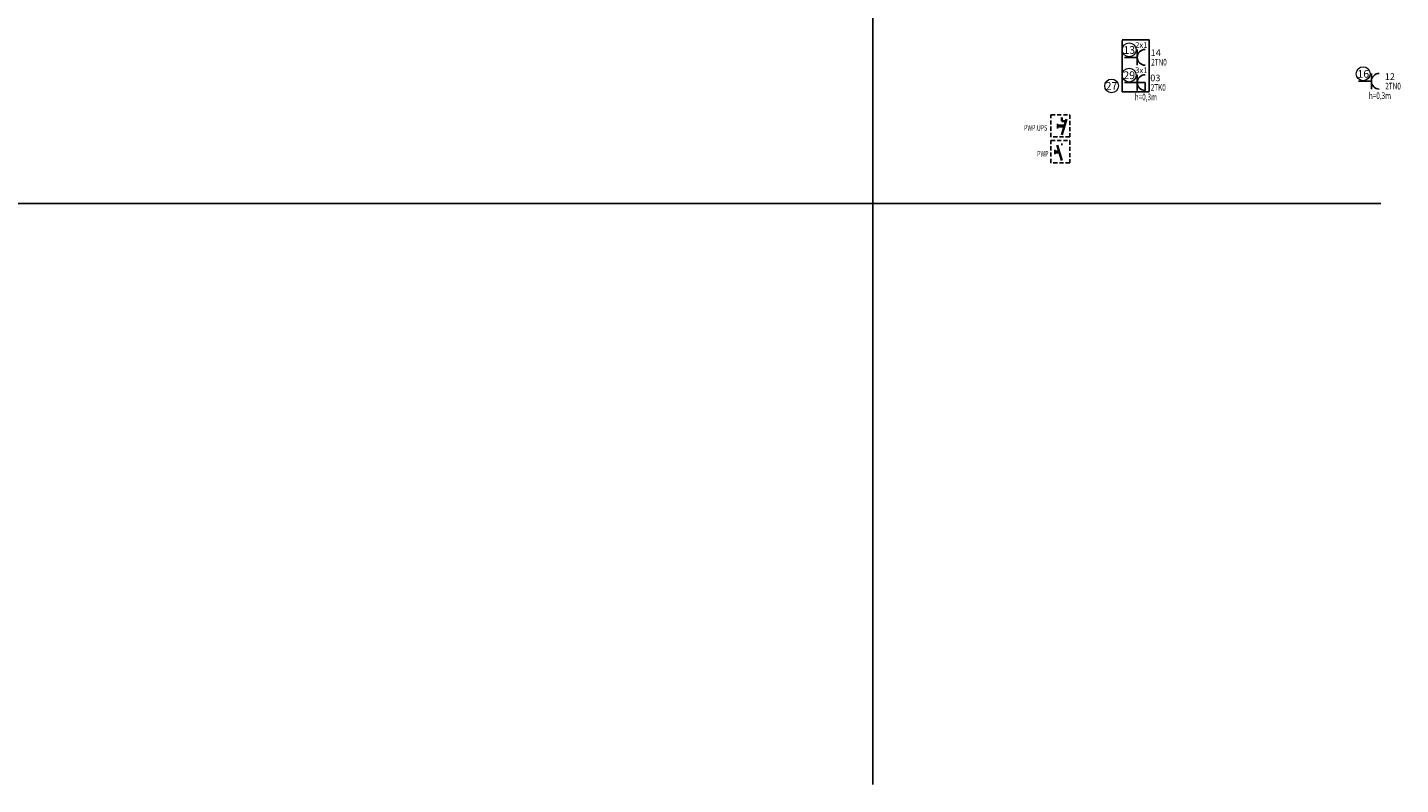
# Model space of a CAD drawing. Units: millimetres. Extents: x -30034 to 20686, y -1128 to 5323.
# Drawn here: x -1643 to 1025, y -1128 to 342 of the extents above; entities that cross this region are included whole.
import ezdxf
from ezdxf.enums import TextEntityAlignment as Align

# ---------------------------------------------------------------- set-up
doc = ezdxf.new("R2010")
doc.units = ezdxf.units.MM
doc.header["$LTSCALE"] = 2
doc.linetypes.add('DASHED', pattern=[0.75, 0.5, -0.25])
for name, color, linetype in [('E_Aparaty', 7, 'Continuous'), ('E_gn_wt', 1, 'Continuous'), ('E_gn_wt_MOC', 7, 'Continuous'), ('E_gn_wt_nr_baza', 1, 'Continuous'), ('E_gn_wt_nr_obw', 1, 'Continuous'), ('E_gn_wt_rozdzielnica', 8, 'Continuous'), ('E_gn_wt_UW1', 7, 'Continuous'), ('E_gn_wt_UW2', 8, 'Continuous'), ('E_Zasilanie p-poż', 1, 'Continuous')]:
    doc.layers.add(name, color=color, linetype=linetype)
doc.layers.add('E_niedrukowana', color=40, linetype='Continuous', plot=False)
doc.styles.add('ROMANS', font='romans')
doc.styles.get("Standard").update_dxf_attribs({"font": 'arial.ttf'})

# ---------------------------------------------------------------- blocks, each defined once
blk = doc.blocks.new('*U146')
at = {"linetype": 'Continuous'}
for p, q in [((0, 0), (2.5, 0)), ((2.5, 1.53), (2.5, -1.53))]:
    blk.add_line(p, q, dxfattribs=at)
blk.add_arc((4.03, 0), 1.53, 90, 270, dxfattribs=at)
at = {"layer": 'E_gn_wt_nr_baza', "color": 0, "lineweight": 5}
blk.add_circle((0.92, 1.46), 1.35, dxfattribs=at)
at = {"layer": 'E_gn_wt_MOC', "style": 'ROMANS', "width": 0.7}
blk.add_attdef('MOC[KW]', text='', height=1.3, dxfattribs=at).set_placement((2, -8.33), align=Align.CENTER)
at = {"layer": 'E_gn_wt_nr_baza', "color": 7}
blk.add_attdef('NR_BIBLO', text='', height=1.5, dxfattribs=at).set_placement((0.93, 0.68), align=Align.CENTER)
at = {"layer": 'E_gn_wt_nr_obw', "color": 7, "style": 'ROMANS', "oblique": 15}
blk.add_attdef('NR_OBW', text='', height=1.3, dxfattribs=at).set_placement((5.77, 0.25), align=Align.CENTER)
at = {"layer": 'E_gn_wt_rozdzielnica', "style": 'ROMANS', "width": 0.7}
blk.add_attdef('ROZDZIELNICA', text='', height=1.3, dxfattribs=at).set_placement((6.23, -1.59), align=Align.CENTER)
at = {"layer": 'E_gn_wt_UW1', "style": 'ROMANS', "width": 0.7}
blk.add_attdef('UW1', text='', height=1.3, dxfattribs=at).set_placement((4.16, -3.43), align=Align.CENTER)
at = {"layer": 'E_gn_wt_UW2', "color": 7, "style": 'ROMANS'}
blk.add_attdef('OZN_ILOŚCI', text='', height=1.1, dxfattribs=at).set_placement((3.28, 1.85), align=Align.CENTER)
at = {"layer": 'E_gn_wt_UW2', "style": 'ROMANS', "width": 0.7}
blk.add_attdef('UW2', (2.07, -5.05), '', height=1.3, dxfattribs=at)
blk.add_attdef('UW3', text='', height=1.3, dxfattribs=at).set_placement((4.16, -6.6), align=Align.CENTER)
blk = doc.blocks.new('*U141')
at = {"linetype": 'Continuous'}
for p, q in [((0, 0), (2.5, 0)), ((2.5, 1.53), (2.5, -1.53)), ((2.5, 0), (4.03, 0)), ((4.03, 0), (4.03, -1.53))]:
    blk.add_line(p, q, dxfattribs=at)
blk.add_arc((4.03, 0), 1.53, 90, 270, dxfattribs=at)
at = {"layer": 'E_gn_wt_nr_baza', "color": 0, "lineweight": 5}
blk.add_circle((0.92, 1.46), 1.35, dxfattribs=at)
at = {"layer": 'E_gn_wt_MOC', "style": 'ROMANS', "width": 0.7}
blk.add_attdef('MOC[KW]', text='', height=1.3, dxfattribs=at).set_placement((2, -8.33), align=Align.CENTER)
at = {"layer": 'E_gn_wt_nr_baza', "color": 7}
blk.add_attdef('NR_BIBLO', text='', height=1.5, dxfattribs=at).set_placement((0.93, 0.68), align=Align.CENTER)
at = {"layer": 'E_gn_wt_nr_obw', "color": 7, "style": 'ROMANS', "oblique": 15}
blk.add_attdef('NR_OBW', text='', height=1.3, dxfattribs=at).set_placement((5.77, 0.25), align=Align.CENTER)
at = {"layer": 'E_gn_wt_rozdzielnica', "style": 'ROMANS', "width": 0.7}
blk.add_attdef('ROZDZIELNICA', text='', height=1.3, dxfattribs=at).set_placement((6.23, -1.59), align=Align.CENTER)
at = {"layer": 'E_gn_wt_UW1', "style": 'ROMANS', "width": 0.7}
blk.add_attdef('UW1', text='', height=1.3, dxfattribs=at).set_placement((4.16, -3.43), align=Align.CENTER)
at = {"layer": 'E_gn_wt_UW2', "color": 7, "style": 'ROMANS'}
blk.add_attdef('OZN_ILOŚCI', text='', height=1.1, dxfattribs=at).set_placement((3.28, 1.85), align=Align.CENTER)
at = {"layer": 'E_gn_wt_UW2', "style": 'ROMANS', "width": 0.7}
blk.add_attdef('UW2', (2.07, -5.05), '', height=1.3, dxfattribs=at)
blk.add_attdef('UW3', text='', height=1.3, dxfattribs=at).set_placement((4.16, -6.6), align=Align.CENTER)
blk = doc.blocks.new('*U276')
at = {"linetype": 'DASHED', "ltscale": 10}
blk.add_lwpolyline([(0, 10.1), (5.24, 10.1), (5.24, 0), (0, 0)], close=True, dxfattribs=at)
at = {"layer": 'E_gn_wt_nr_baza', "color": 0, "lineweight": 5}
blk.add_circle((-2.05, 1.17), 1.33, dxfattribs=at)
at = {"layer": 'E_gn_wt_nr_baza', "color": 7, "flags": 12}
blk.add_attdef('NR_BIBLO', text='', height=1.5, dxfattribs=at).set_placement((-2.06, 0.42), align=Align.CENTER)
blk = doc.blocks.new('*U289')
at = {"layer": 'E_Aparaty', "lineweight": 35}
blk.add_line((0, 0), (-1.51, 5), dxfattribs=at)
at = {"layer": 'E_Aparaty'}
for p, q in [((0, 5), (0, 5.52)), ((-2.27, 3.46), (-2.27, 2.08)), ((-0.92, 3.04), (-2.27, 3.04)), ((-0.75, 2.5), (-2.27, 2.5))]:
    blk.add_line(p, q, dxfattribs=at)
at = {"layer": 'E_Aparaty', "width": 0.7}
for tag, p in [('B_OZNACZENIE', (-7.97, 1.28)), ('B_TYP', (-7.97, -0.98))]:
    blk.add_attdef(tag, p, '', height=1.8, dxfattribs=at)
blk = doc.blocks.new('*U290')
at = {"layer": 'E_Aparaty', "lineweight": 35}
for p, q in [((0, 4.41), (0, 5.52)), ((0, 0), (1.51, 5)), ((1.33, 4.41), (0, 4.41))]:
    blk.add_line(p, q, dxfattribs=at)
at = {"layer": 'E_Aparaty'}
for p, q in [((0, 5), (0, 5.52)), ((-1.37, 3.51), (-1.37, 2)), ((0.92, 3.04), (-1.37, 3.04)), ((0.75, 2.5), (-1.37, 2.5))]:
    blk.add_line(p, q, dxfattribs=at)
at = {"layer": 'E_Aparaty', "width": 0.7}
for tag, p in [('B_OZNACZENIE', (-12.21, 1.28)), ('B_TYP', (-12.21, -0.98))]:
    blk.add_attdef(tag, p, '', height=1.8, dxfattribs=at)

msp = doc.modelspace()

# ---------------------------------------------------------------- linework, layer by layer
at = {"layer": 'E_niedrukowana'}
for p, q in [((0, 1128.4), (0, -1128.4)), ((-5971.3, 0), (986.9, 0))]:
    msp.add_line(p, q, dxfattribs=at)
at = {"layer": 'E_Zasilanie p-poż', "linetype": 'DASHED', "ltscale": 8}
for points in [[(382.3, 172.8), (382.3, 129.8), (345.8, 129.8), (345.8, 172.8)], [(382.3, 122.4), (382.3, 79.4), (345.8, 79.4), (345.8, 122.4)]]:
    msp.add_lwpolyline(points, close=True, dxfattribs=at)

# ---------------------------------------------------------------- block references
at = {"layer": 'E_gn_wt', "transparency": 33554687}
ref = msp.add_blockref('*U276', (484, 217), dxfattribs=dict(at, xscale=10.01217464637581, yscale=10.01217464637581, zscale=10.01217464637581))
ref.add_attrib('NR_BIBLO', '27', dxfattribs={"layer": 'E_gn_wt_nr_baza', "color": 7, "height": 15.02, "flags": 12}).set_placement((463.3, 221.2), align=Align.CENTER)
ref = msp.add_blockref('*U146', (488.5, 284.2), dxfattribs=dict(at, xscale=10, yscale=10, zscale=10))
ref.add_attrib('ROZDZIELNICA', '2TN0', dxfattribs={"layer": 'E_gn_wt_rozdzielnica', "height": 13, "style": 'ROMANS', "width": 0.7}).set_placement((555.6, 268.3), align=Align.CENTER)
ref.add_attrib('NR_BIBLO', '13', dxfattribs={"layer": 'E_gn_wt_nr_baza', "color": 7, "height": 15}).set_placement((497.8, 291), align=Align.CENTER)
ref.add_attrib('OZN_ILOŚCI', '2x1', dxfattribs={"layer": 'E_gn_wt_UW2', "color": 7, "height": 11, "style": 'ROMANS'}).set_placement((521.3, 302.7), align=Align.CENTER)
ref.add_attrib('NR_OBW', '14', dxfattribs={"layer": 'E_gn_wt_nr_obw', "color": 7, "height": 13, "style": 'ROMANS', "oblique": 15}).set_placement((549.3, 286.7), align=Align.CENTER)
ref = msp.add_blockref('*U141', (488.5, 235.2), dxfattribs=dict(at, xscale=10, yscale=10, zscale=10))
ref.add_attrib('ROZDZIELNICA', '2TK0', dxfattribs={"layer": 'E_gn_wt_rozdzielnica', "height": 13, "style": 'ROMANS', "width": 0.7}).set_placement((554.2, 219.2), align=Align.CENTER)
ref.add_attrib('UW1', 'h=0,3m', dxfattribs={"layer": 'E_gn_wt_UW1', "height": 13, "style": 'ROMANS', "width": 0.7}).set_placement((530.1, 200.8), align=Align.CENTER)
ref.add_attrib('NR_BIBLO', '29', dxfattribs={"layer": 'E_gn_wt_nr_baza', "color": 7, "height": 15}).set_placement((497.8, 242), align=Align.CENTER)
ref.add_attrib('OZN_ILOŚCI', '3x1', dxfattribs={"layer": 'E_gn_wt_UW2', "color": 7, "height": 11, "style": 'ROMANS'}).set_placement((521.3, 253.6), align=Align.CENTER)
ref.add_attrib('NR_OBW', '03', dxfattribs={"layer": 'E_gn_wt_nr_obw', "color": 7, "height": 13, "style": 'ROMANS', "oblique": 15}).set_placement((548.5, 237.7), align=Align.CENTER)
ref = msp.add_blockref('*U146', (943.2, 237.8), dxfattribs=dict(at, xscale=10, yscale=10, zscale=10))
ref.add_attrib('ROZDZIELNICA', '2TN0', dxfattribs={"layer": 'E_gn_wt_rozdzielnica', "height": 13, "style": 'ROMANS', "width": 0.7}).set_placement((1010.4, 221.8), align=Align.CENTER)
ref.add_attrib('UW1', 'h=0,3m', dxfattribs={"layer": 'E_gn_wt_UW1', "height": 13, "style": 'ROMANS', "width": 0.7}).set_placement((984.9, 203.4), align=Align.CENTER)
ref.add_attrib('NR_BIBLO', '16', dxfattribs={"layer": 'E_gn_wt_nr_baza', "color": 7, "height": 15}).set_placement((952.6, 244.6), align=Align.CENTER)
ref.add_attrib('NR_OBW', '12', dxfattribs={"layer": 'E_gn_wt_nr_obw', "color": 7, "height": 13, "style": 'ROMANS', "oblique": 15}).set_placement((1004.1, 240.3), align=Align.CENTER)
at = {"layer": 'E_Zasilanie p-poż', "xscale": 5.999999999999996, "yscale": 5.999999999999996, "zscale": 5.999999999999996, "rotation": 7.33917060786e-05}
for name, p, values in [('*U290', (366.7, 134), {'B_OZNACZENIE': 'PWP.UPS'}), ('*U289', (366.7, 83.6), {'B_OZNACZENIE': 'PWP'})]:
    msp.add_blockref(name, p, dxfattribs=at).add_auto_attribs(values)

doc.saveas('drawing.dxf')
